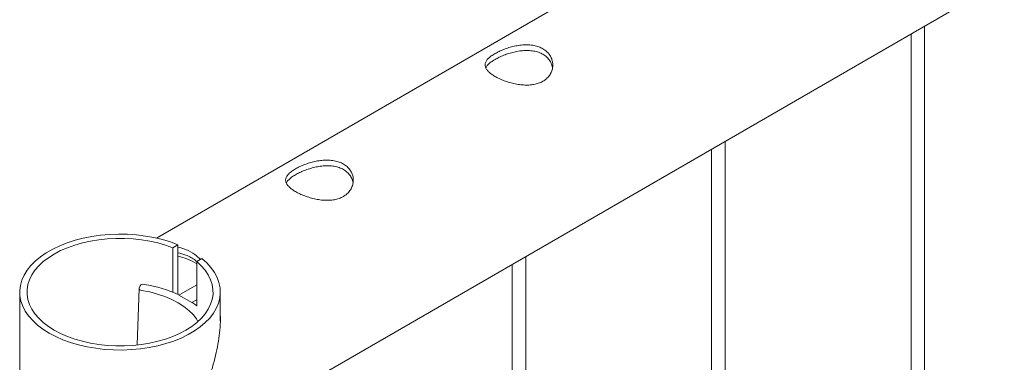
# Model space of a CAD drawing. Units: millimetres. Extents: x 0 to 42, y 0 to 29.8.
# Drawn here: x 29.7 to 30.1, y 22.3 to 22.5 of the extents above; entities that cross this region are included whole.
import ezdxf

# ---------------------------------------------------------------- set-up
doc = ezdxf.new("R2010")
doc.units = ezdxf.units.MM

msp = doc.modelspace()

# ---------------------------------------------------------------- linework, layer by layer
at = {"color": 7, "linetype": 'Continuous', "lineweight": 0}
for p, q in [((31.46483975374278, 23.36024148047252), (29.75770724693153, 22.37473486138859)), ((29.78600548833737, 22.28842099111419), (31.50928207080128, 23.28324738669537)), ((30.09810700729922, 19.42882283303903), (30.09810700729921, 22.46859336293409)), ((30.09210700729922, 22.46512963666158), (30.09210700729923, 19.42915693977114)), ((30.00971865965091, 19.37779732605011), (30.0097186596509, 22.41756785594518)), ((30.0037186596509, 22.41410412967266), (30.00371865965091, 19.37813143278222)), ((29.76493230061104, 22.37044814481465), (29.76723057165622, 22.37177490844808)), ((29.76493230061104, 22.35070870013783), (29.76493230061104, 22.37044814481465)), ((29.76723057165622, 22.34984638389892), (29.76723057165622, 22.37177490844808)), ((29.77783717337402, 22.36565184760941), (29.77553890232884, 22.36432508397598)), ((29.92133031200259, 19.32677181906119), (29.92133031200258, 22.36654234895625)), ((29.77553890232884, 22.36432508397598), (29.77553890232884, 22.34458563929917)), ((29.91533031200257, 22.36307862268374), (29.91533031200259, 19.3271059257933)), ((29.74997919683161, 22.35242462813765), (29.74913006748312, 22.3274208554335)), ((29.75041689327132, 22.35365327910766), (29.75001022909131, 22.3525771662544)), ((29.7676819193776, 22.34945857694309), (29.77553890232884, 22.35399431665489)), ((29.69710361670598, 22.35082885703286), (29.69710361670598, 22.26426900222203)), ((29.76768078936259, 22.3494253021086), (29.7676819193776, 22.34945857694309)), ((29.76768078936259, 22.3494253021086), (29.77333764361208, 22.34615966966131)), ((29.7676819193776, 22.34945857694309), (29.7733387736271, 22.3461929444958)), ((29.7733387736271, 22.3461929444958), (29.77553890232884, 22.34746305176031)), ((29.78600361670598, 22.33803788109538), (29.78600361670598, 22.35082885703286)), ((29.77333764361208, 22.34615966966131), (29.77354925109583, 22.34627205380099)), ((29.77333764361208, 22.34615966966131), (29.7733387736271, 22.3461929444958))]:
    msp.add_line(p, q, dxfattribs=at)
at = {"color": 7, "linetype": 'Continuous', "lineweight": 0, "flags": 128}
for points in [[(29.76723057165622, 22.37177490844808), (29.76386314531361, 22.37302320423325), (29.76031488419422, 22.3740915988698), (29.75661454950671, 22.3749714322507), (29.75279213512541, 22.37565557269351), (29.74887862446837, 22.37613847474785), (29.74490573935448, 22.37641622414522), (29.74090568287532, 22.37648656952694), (29.73691087836592, 22.37634894069312), (29.73295370659032, 22.37600445322444), (29.72906624327219, 22.37545589943962), (29.725279999098, 22.37470772576168), (29.72162566430027, 22.37376599667645), (29.71813285989111, 22.37263834557554), (29.71482989756266, 22.37133391288226), (29.71174355020044, 22.36986327196188), (29.70889883486986, 22.36823834341691), (29.70631881003489, 22.36647229846201), (29.70402438865266, 22.36457945216188), (29.70203416865886, 22.36257514739733), (29.70036428221812, 22.36047563050017), (29.6990282649612, 22.35829791956507), (29.69803694626899, 22.35605966650559), (29.69739836149253, 22.35377901397277), (29.6971176868208, 22.35147444829588), (29.69719719732389, 22.34916464963743), (29.69763624851198, 22.34686834057699), (29.69843128155937, 22.34460413435126), (29.69957585215136, 22.34239038398035), (29.70106068271998, 22.34024503350339), (29.70287373764544, 22.33818547252917), (29.70500032081341, 22.33622839528082), (29.70742319473766, 22.3343896652772), (29.71012272028223, 22.3326841867476), (29.7130770158508, 22.33112578382226), (29.71626213475274, 22.32972708847786), (29.71965225930826, 22.32849943814626), (29.7232199101193, 22.32745278381645), (29.72693616880981, 22.32659560937466), (29.73077091242995, 22.32593486283629), (29.73469305762433, 22.32547590002732), (29.73867081258492, 22.32522244117147), (29.74267193474654, 22.32517654073505), (29.74666399213602, 22.32533857077414), (29.75061462625671, 22.32570721791871), (29.75449181437734, 22.32627949401849), (29.75826412909929, 22.32705076036404), (29.7619009930983, 22.32801476528685), (29.76537292697563, 22.32916369483362), (29.76865178820981, 22.33048823610393), (29.77171099927204, 22.33197765273804), (29.77452576305613, 22.33361987194276), (29.77707326387693, 22.33540158235019), (29.77933285240787, 22.33730834191589), (29.78128621305854, 22.33932469498201), (29.78291751243582, 22.3414342975566), (29.78421352768484, 22.34362004979331), (29.78516375366979, 22.34586423459805), (29.78576048812554, 22.34814866123871), (29.78599889409009, 22.35045481279418), (29.78587703911162, 22.35276399624724), (29.78539591091238, 22.35505749400502), (29.7845594093825, 22.35731671561845), (29.78337431496858, 22.35952334847127), (29.7818502337133, 22.36165950621697), (29.7799995193915, 22.36370787376046), (29.77783717337402, 22.36565184760941)], [(29.76493230061104, 22.37044814481465), (29.76169459485224, 22.37161044092212), (29.75828482512825, 22.37259520038262), (29.75473212103222, 22.37339401041617), (29.75106683324274, 22.37400004680496), (29.74732027423856, 22.37440813219249), (29.74352445079678, 22.37461478031362), (29.7397117905596, 22.37461822577769), (29.7359148650056, 22.37441843915015), (29.73216611119226, 22.37401712720409), (29.72849755464693, 22.37341771833927), (29.72494053577326, 22.37262533329339), (29.72152544211089, 22.37164674139571), (29.71828144873528, 22.37049030273685), (29.71523626901563, 22.36916589674868), (29.7124159178601, 22.3676848378045), (29.70984448947106, 22.36605977856065), (29.70754395150875, 22.36430460186508), (29.70553395742203, 22.36243430215647), (29.70383167854933, 22.36046485736706), (29.70245165742434, 22.35841309242348), (29.70140568353936, 22.35629653551176), (29.70070269262792, 22.35413326833441), (29.70034869032704, 22.35194177163875), (29.70034670087115, 22.34974076733634), (29.70069674125613, 22.34754905856199), (29.70139582109412, 22.34538536903903), (29.70243796816033, 22.34326818312289), (29.70381427941364, 22.34121558788964), (29.70551299705512, 22.33924511861845), (29.70751960897462, 22.3373736089881), (29.70981697272747, 22.33561704726714), (29.71238546198203, 22.33399043972651), (29.71520313418702, 22.33250768244123), (29.71824591802632, 22.33118144257652), (29.72148781905968, 22.33002305017247), (29.72490114179275, 22.32904240135174), (29.7284567262791, 22.3282478737772), (29.73212419723303, 22.32764625508169), (29.73587222352506, 22.32724268488145), (29.73966878584306, 22.32704061086847), (29.74348145023265, 22.32704175935691), (29.74727764517977, 22.32724612053526), (29.75102493986848, 22.32765194855014), (29.75469132123674, 22.3282557764211), (29.75824546746335, 22.32905244565898), (29.76165701554965, 22.33003515033473), (29.76489682070999, 22.33119549522236), (29.76793720535498, 22.33252356751919), (29.77075219554069, 22.33400802153069), (29.77331774286341, 22.33563617559654), (29.77561192990472, 22.33739412042979), (29.77761515747157, 22.33926683794362), (29.77931031203175, 22.34123832955052), (29.78068291191443, 22.34329175283794), (29.78172123102685, 22.34540956545266), (29.78241639903001, 22.34757367496473), (29.78276247711786, 22.34976559343076), (29.78275650875237, 22.35196659533604), (29.78239854492114, 22.35415787756622), (29.78169164370189, 22.35632072004194), (29.7806418441373, 22.35843664564407), (29.77925811464362, 22.36048757806338), (29.77755227639369, 22.36245599622608), (29.77553890232884, 22.36432508397598)], [(29.75111350318295, 22.35157632134429), (29.75471656361101, 22.35087447700864), (29.75817885330161, 22.34996460850044), (29.76146014451928, 22.34885728742199), (29.76452231251795, 22.34756537954231), (29.76732977850579, 22.34610389531204), (29.76984992302881, 22.34448981545962), (29.77205346497066, 22.34274189369522), (29.77391480176476, 22.34088043881465), (29.77541230686598, 22.33892707873508), (29.7760847410295, 22.33780255519499)], [(29.77553890232884, 22.34475712651154), (29.77489763748318, 22.34527360128972), (29.77354925109583, 22.34627205380099)]]:
    msp.add_lwpolyline(points, dxfattribs=at)
at = {"color": 7, "linetype": 'Continuous', "lineweight": 0}
for centre, radius, start, end in [((29.76123009302449, 22.34013859194893), 0.02727227750933964, 58.35430647579226, 77.28972310129842), ((29.75100425637173, 22.35256440944994), 0.0009941091339955538, 179.2647375506668, 276.3092157281481), ((29.75176665992925, 22.3526119454034), 0.001704771513862344, 73.64447097517663, 142.3501137054397), ((29.74345953531935, 22.2967180420079), 0.05819690318288154, 65.17608447292145, 81.31566489940091)]:
    msp.add_arc(centre, radius, start, end, dxfattribs=at)
for points, knots in [([(29.90772371028482, 22.45642477930608), (29.90831893513191, 22.45674881722696), (29.90952733275404, 22.45740666384571), (29.91163183261048, 22.45829792306598), (29.91389917059051, 22.45908127450722), (29.91628207608651, 22.45970703973668), (29.91876341202902, 22.46014089562805), (29.92126419120087, 22.46032867696415), (29.92373654551087, 22.46022520796165), (29.92603438799413, 22.45980162226614), (29.9281133265027, 22.4590546285083), (29.92985541171526, 22.45803713937143), (29.93127767917113, 22.45676628803604), (29.93233775218397, 22.45531588173491), (29.93304558232504, 22.45369494685266), (29.93337607859569, 22.45196431278093), (29.93330581982369, 22.4501636424838), (29.93281241604373, 22.44838970553975), (29.93188910305541, 22.44671620056231), (29.93058517550344, 22.44527557236583), (29.92893704742116, 22.44410294096479), (29.92706510990611, 22.44325768804431), (29.92497777626097, 22.44271195663325), (29.92275608867002, 22.44245690133226), (29.92038716646237, 22.44247288737575), (29.91792673200929, 22.44274496209327), (29.91541181372218, 22.44325596035121), (29.91295922583967, 22.44396767253344), (29.91063258858016, 22.44484133418959), (29.90857917538852, 22.44580302004204), (29.90680972760169, 22.44682872252081), (29.90540073420291, 22.4478598963923), (29.9043288587477, 22.4489096296718), (29.9036205754788, 22.44995824811976), (29.90328552887082, 22.45102464881313), (29.90335245141381, 22.45210367386166), (29.90384224099054, 22.45320571323164), (29.90475395511331, 22.4542975702424), (29.90603285478917, 22.45538446865848), (29.90715437790375, 22.45607449358411), (29.90772371028481, 22.45642477930608)], [0, 0, 0, 0, 0.02540926845664995, 0.05158470741412863, 0.07698624191699777, 0.10307622775059, 0.1294035590858938, 0.1564535889325528, 0.1834374186450668, 0.2112592162234012, 0.2372701690764643, 0.264100037772804, 0.2891019878992159, 0.3148125599298136, 0.3401752922787889, 0.3662090464491651, 0.3927783646642326, 0.4200936992430905, 0.4470075489486055, 0.4747755059905171, 0.5004469692662176, 0.5269200295738754, 0.5517273796291724, 0.5772127184644277, 0.6028402108733035, 0.6291429495724885, 0.656004133713935, 0.6836513445114477, 0.7102992900256083, 0.7377980596452605, 0.7631821768744822, 0.7893292728989774, 0.8143299792031348, 0.8400065970859314, 0.8659548873146338, 0.8925984842726276, 0.9195541998171711, 0.9473177162427442, 0.9732562533385044, 1, 1, 1, 1]), ([(29.90772371028482, 22.45381029122245), (29.90831573943543, 22.45413359049975), (29.90951776879702, 22.45479000281238), (29.91160874071312, 22.45569119505944), (29.91385923156417, 22.45649192115676), (29.91622716365438, 22.45714320451003), (29.91869760234642, 22.45760846114138), (29.92119755052098, 22.4578301069073), (29.92367627183854, 22.45775796684408), (29.92598293984141, 22.45735764261677), (29.92806971377168, 22.45662550956133), (29.92981340667311, 22.45561694112389), (29.93124057808545, 22.45435102580298), (29.93229426739531, 22.45290110549783), (29.93297774062441, 22.4514418003632), (29.93313372136179, 22.45046245743152), (29.93319942210766, 22.45004994777076)], [0, 0, 0, 0, 0.07066518853472326, 0.1434754207168718, 0.2141156409066113, 0.2866510459453072, 0.3602627720592971, 0.4358768395762271, 0.5116384777330801, 0.589775318806922, 0.6624316821838263, 0.7374040757633089, 0.806823356856876, 0.8782076396008711, 0.9486997622117816, 1, 1, 1, 1]), ([(29.90365196922939, 22.45006383640447), (29.90370496753695, 22.45021021681602), (29.90389086545949, 22.4507236636724), (29.90466500767371, 22.45160105380789), (29.90593718234196, 22.45271292054438), (29.90712139175661, 22.45344031845244), (29.90772371028481, 22.45381029122245)], [0, 0, 0, 0, 0.1173687493419821, 0.4116849703257515, 0.7007682607397389, 1, 1, 1, 1]), ([(29.81933536263649, 22.40539927231717), (29.81993058748359, 22.40572331023803), (29.82113898510572, 22.40638115685679), (29.82324348496216, 22.40727241607706), (29.82551082294219, 22.4080557675183), (29.82789372843818, 22.40868153274776), (29.8303750643807, 22.40911538863913), (29.83287584355254, 22.40930316997524), (29.83534819786255, 22.40919970097273), (29.83764604034581, 22.40877611527723), (29.83972497885438, 22.40802912151938), (29.84146706406694, 22.40701163238251), (29.84288933152282, 22.40574078104712), (29.84394940453565, 22.40429037474599), (29.84465723467672, 22.40266943986374), (29.84498773094736, 22.40093880579201), (29.84491747217536, 22.39913813549488), (29.84442406839542, 22.39736419855083), (29.84350075540709, 22.39569069357339), (29.84219682785512, 22.39425006537691), (29.84054869977284, 22.39307743397586), (29.83867676225779, 22.39223218105538), (29.83658942861266, 22.39168644964433), (29.8343677410217, 22.39143139434334), (29.83199881881405, 22.39144738038684), (29.82953838436098, 22.39171945510435), (29.82702346607386, 22.39223045336228), (29.82457087819136, 22.39294216554453), (29.82224424093184, 22.39381582720068), (29.8201908277402, 22.39477751305312), (29.81842137995337, 22.39580321553189), (29.8170123865546, 22.39683438940338), (29.81594051109938, 22.39788412268288), (29.81523222783048, 22.39893274113085), (29.81489718122251, 22.39999914182421), (29.81496410376549, 22.40107816687274), (29.81545389334222, 22.40218020624272), (29.81636560746498, 22.40327206325349), (29.81764450714086, 22.40435896166956), (29.81876603025543, 22.40504898659519), (29.81933536263649, 22.40539927231717)], [0, 0, 0, 0, 0.02540926845664992, 0.05158470741412004, 0.07698624191698561, 0.1030762277505829, 0.1294035590858869, 0.1564535889325445, 0.1834374186450534, 0.2112592162233915, 0.2372701690764547, 0.2641000377728038, 0.2891019878992159, 0.3148125599298137, 0.3401752922787891, 0.3662090464491654, 0.392778364664233, 0.420093699243091, 0.4470075489486062, 0.4747755059905179, 0.5004469692662185, 0.5269200295738764, 0.5517273796291644, 0.5772127184644198, 0.6028402108732958, 0.6291429495724878, 0.6560041337139344, 0.6836513445114472, 0.710299290025608, 0.7377980596452602, 0.7631821768744821, 0.7893292728989773, 0.8143299792031348, 0.8400065970859234, 0.8659548873146331, 0.8925984842726263, 0.9195541998171707, 0.947317716242744, 0.9732562533385043, 1, 1, 1, 1]), ([(29.81933536263649, 22.40278478423352), (29.81992739178711, 22.40310808351083), (29.82112942114871, 22.40376449582346), (29.82322039306481, 22.40466568807052), (29.82547088391584, 22.40546641416784), (29.82783881600606, 22.40611769752111), (29.83030925469811, 22.40658295415247), (29.83280920287266, 22.40680459991838), (29.83528792419022, 22.40673245985517), (29.8375945921931, 22.40633213562785), (29.83968136612336, 22.40560000257241), (29.84142505902479, 22.40459143413497), (29.84285223043713, 22.40332551881406), (29.84390591974699, 22.40187559850891), (29.8445893929761, 22.40041629337428), (29.84474537371348, 22.3994369504426), (29.84481107445934, 22.39902444078184)], [0, 0, 0, 0, 0.07066518853471997, 0.1434754207168482, 0.2141156409065984, 0.2866510459452872, 0.360262772059278, 0.4358768395762269, 0.5116384777330787, 0.5897753188069107, 0.662431682183818, 0.7374040757632992, 0.8068233568568353, 0.878207639600829, 0.9486997622117596, 1, 1, 1, 1]), ([(29.81526362158108, 22.39903832941555), (29.81531661988864, 22.3991847098271), (29.81550251781118, 22.39969815668348), (29.81627666002539, 22.40057554681898), (29.81754883469364, 22.40168741355546), (29.81873304410829, 22.40241481146352), (29.81933536263649, 22.40278478423352)], [0, 0, 0, 0, 0.1173687493417918, 0.4116849703256247, 0.7007682607396746, 1, 1, 1, 1]), ([(29.76723057165622, 22.37075351285759), (29.76842592575404, 22.37043529737639), (29.77108494690456, 22.36972743876237), (29.77446504140386, 22.36784902941471), (29.7763662904661, 22.36603724816365), (29.77717304691441, 22.36526845556501)], [0, 0, 0, 0, 0.319793122117183, 0.7113680180998454, 0.9999999999999999, 0.9999999999999999, 0.9999999999999999, 0.9999999999999999]), ([(29.76723057165622, 22.36825449586813), (29.76842060331154, 22.36794849640885), (29.77119203075853, 22.3672358638529), (29.77397227294879, 22.36576031205878), (29.77535699951693, 22.36446904813156), (29.77553890232884, 22.36429942291841)], [0, 0, 0, 0, 0.395282971456583, 0.9205621308738686, 0.9999999999999999, 0.9999999999999999, 0.9999999999999999, 0.9999999999999999]), ([(29.78600361670598, 22.34052587661228), (29.78602331104978, 22.33998126791699), (29.78610049338624, 22.33784694082406), (29.78583500548961, 22.33401095399103), (29.78523818703219, 22.32905667183977), (29.78426046106681, 22.32397872530053), (29.78294906169919, 22.31883656504351), (29.78129710523967, 22.31363805902744), (29.77934583263071, 22.30847022591835), (29.77741462720834, 22.30404582058897), (29.7758207923998, 22.30062361348715), (29.77488524801088, 22.29858324397998), (29.77449658797492, 22.29730365174491), (29.77445305872764, 22.29659774590525), (29.77469244311657, 22.29577293937906), (29.77578483360837, 22.2947223845813), (29.7775387203126, 22.29356440135741), (29.77971796776409, 22.29221262054467), (29.7817888882718, 22.2909751006519), (29.78363430507062, 22.28988180697324), (29.78500766820295, 22.28907195164367), (29.78592047858564, 22.28853322972854), (29.78594183605692, 22.2885160574917), (29.78595185079126, 22.28850800525612)], [0, 0, 0, 0, 0.01890632042166837, 0.07409406469808312, 0.1304376199016101, 0.1871104843921322, 0.2463061759881174, 0.3057954308449637, 0.3661268811573025, 0.4267237076421936, 0.4627826889772086, 0.4889662703069977, 0.4993261381625145, 0.5073893068316777, 0.5154344110315456, 0.5392858739575104, 0.5941817769760752, 0.649420627092523, 0.7196965890418597, 0.7904162158213285, 0.8626991434133856, 0.9356182393290363, 1, 1, 1, 1])]:
    msp.add_open_spline(points, degree=3, knots=knots, dxfattribs=at)

doc.saveas('drawing.dxf')
